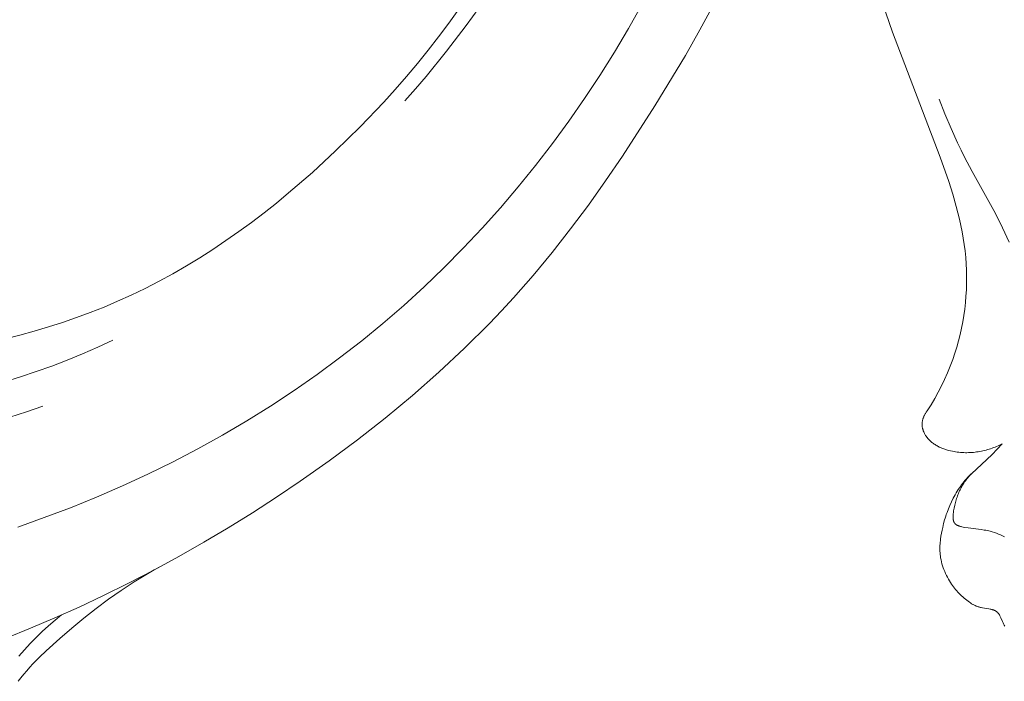
# Model space of a CAD drawing. Units: millimetres. Extents: x 5851 to 13043, y 2358 to 5156.
# Drawn here: x 11720 to 11764, y 4312 to 4343 of the extents above; entities that cross this region are included whole.
import ezdxf

# ---------------------------------------------------------------- set-up
doc = ezdxf.new("R2010")
doc.units = ezdxf.units.MM
doc.layers.get('0').update_dxf_attribs({"lineweight": 13})

# ---------------------------------------------------------------- blocks, each defined once
blk = doc.blocks.new('n4l')
for points in [[(-2.65, -28.82), (-3.269, -29.917), (-3.913, -30.998), (-4.582, -32.063), (-5.275, -33.112), (-5.992, -34.142), (-6.734, -35.155), (-7.499, -36.148), (-8.287, -37.122), (-9.099, -38.076), (-9.933, -39.009), (-10.791, -39.92), (-11.67, -40.809), (-12.572, -41.675), (-13.495, -42.517), (-14.44, -43.335), (-15.407, -44.128), (-16.413, -44.91), (-17.44, -45.665), (-18.486, -46.393), (-19.552, -47.095), (-20.636, -47.769), (-21.737, -48.416), (-22.855, -49.036), (-23.987, -49.628), (-25.134, -50.193), (-26.294, -50.73), (-27.467, -51.239), (-28.651, -51.72), (-29.845, -52.173), (-31.049, -52.599)], [(-31.579, -57.649), (-30.465, -57.203), (-29.361, -56.733), (-28.266, -56.242), (-27.181, -55.73), (-26.016, -55.154), (-24.864, -54.556), (-23.723, -53.936), (-22.595, -53.295), (-21.479, -52.632), (-20.375, -51.948), (-19.283, -51.242), (-18.205, -50.516), (-16.893, -49.592), (-15.603, -48.635), (-14.339, -47.645), (-13.103, -46.621), (-11.899, -45.562), (-10.729, -44.468), (-9.596, -43.338), (-9.044, -42.759), (-8.503, -42.17), (-7.61, -41.152), (-6.747, -40.109), (-5.91, -39.043), (-5.099, -37.956), (-4.311, -36.85), (-3.544, -35.728), (-2.067, -33.443), (-0.683, -31.15), (-0.023, -29.986), (0.611, -28.81)], [(-13.444, -33.212), (-12.955, -32.662), (-12.477, -32.104), (-11.55, -30.962), (-10.658, -29.789), (-9.798, -28.589)], [(-10.991, -29.045), (-11.443, -29.675), (-11.907, -30.297), (-12.384, -30.91), (-12.872, -31.514), (-13.372, -32.109), (-13.883, -32.695), (-14.405, -33.272), (-15.479, -34.4), (-16.592, -35.494), (-17.647, -36.467), (-18.732, -37.406), (-19.287, -37.862), (-19.849, -38.307), (-20.418, -38.741), (-20.996, -39.163), (-21.581, -39.574), (-22.174, -39.972), (-22.775, -40.356), (-23.383, -40.726), (-24, -41.082), (-24.624, -41.423), (-25.256, -41.748), (-25.896, -42.057), (-26.508, -42.333), (-27.126, -42.594), (-27.751, -42.841), (-28.381, -43.074), (-29.017, -43.294), (-29.658, -43.5), (-30.304, -43.694), (-30.953, -43.875), (-31.607, -44.043)], [(-29.904, -47.095), (-30.659, -47.36), (-31.419, -47.609)], [(-31.651, -45.994), (-30.932, -45.771), (-30.217, -45.531), (-29.507, -45.276), (-28.802, -45.005), (-28.104, -44.719), (-27.412, -44.418), (-26.728, -44.104)], [(-31.04, -59.616), (-30.912, -59.452), (-30.779, -59.291), (-30.643, -59.133), (-30.503, -58.978), (-30.361, -58.824), (-30.067, -58.525), (-29.764, -58.233), (-29.14, -57.668), (-28.599, -57.202), (-28.05, -56.749), (-27.491, -56.31), (-26.922, -55.886), (-26.342, -55.48), (-25.751, -55.092), (-25.147, -54.724), (-24.841, -54.548), (-24.53, -54.378)], [(-29.056, -56.599), (-29.357, -56.842), (-29.65, -57.095), (-29.935, -57.355), (-30.212, -57.624), (-30.484, -57.901), (-30.749, -58.185), (-31.009, -58.475)]]:
    blk.add_lwpolyline(points)
blk = doc.blocks.new('n3')
for points in [[(83.835, -107.093), (83.661, -106.817), (83.495, -106.536), (83.337, -106.251), (83.187, -105.96), (83.045, -105.666), (82.913, -105.367), (82.789, -105.064), (82.674, -104.757), (82.58, -104.479), (82.493, -104.197), (82.413, -103.914), (82.342, -103.628), (82.278, -103.34), (82.221, -103.05), (82.173, -102.759), (82.132, -102.467), (82.099, -102.173), (82.074, -101.879), (82.056, -101.585), (82.047, -101.291), (82.045, -100.996), (82.051, -100.702), (82.065, -100.409), (82.087, -100.116), (82.116, -99.823), (82.154, -99.531), (82.198, -99.24), (82.25, -98.95), (82.307, -98.662), (82.371, -98.374), (82.44, -98.087), (82.515, -97.802), (82.677, -97.234), (82.856, -96.67), (83.247, -95.553), (85.416, -89.876), (86.044, -88.051)], [(80.103, -99.418), (80.406, -98.766), (80.729, -98.124), (81.794, -96.204), (82.137, -95.558), (82.298, -95.236), (82.454, -94.91), (82.749, -94.253), (83.028, -93.588), (83.293, -92.917)], [(83.835, -107.093), (83.853, -107.116), (83.87, -107.139), (83.887, -107.163), (83.903, -107.188), (83.918, -107.213), (83.933, -107.238), (83.947, -107.264), (83.961, -107.29), (83.973, -107.314), (83.984, -107.338), (83.995, -107.363), (84.005, -107.388), (84.015, -107.413), (84.024, -107.438), (84.032, -107.464), (84.04, -107.49), (84.046, -107.516), (84.052, -107.542), (84.058, -107.568), (84.062, -107.594), (84.066, -107.621), (84.068, -107.647), (84.069, -107.661), (84.07, -107.674), (84.071, -107.687), (84.071, -107.7), (84.071, -107.718), (84.07, -107.736), (84.069, -107.754), (84.068, -107.772), (84.066, -107.79), (84.064, -107.808), (84.062, -107.826), (84.059, -107.844), (84.055, -107.862), (84.052, -107.879), (84.047, -107.897), (84.043, -107.915), (84.038, -107.932), (84.033, -107.95), (84.027, -107.967), (84.022, -107.985), (84.015, -108.002), (84.009, -108.019), (84.002, -108.036), (83.995, -108.053), (83.98, -108.087), (83.964, -108.12), (83.946, -108.152), (83.928, -108.184), (83.909, -108.215), (83.889, -108.246), (83.876, -108.264), (83.864, -108.282), (83.837, -108.316), (83.81, -108.35), (83.781, -108.383), (83.752, -108.415), (83.721, -108.445), (83.69, -108.475), (83.657, -108.504), (83.624, -108.532), (83.59, -108.558), (83.555, -108.584), (83.519, -108.609), (83.482, -108.634), (83.445, -108.657), (83.407, -108.679), (83.368, -108.701), (83.329, -108.721), (83.289, -108.741), (83.249, -108.76), (83.208, -108.778), (83.167, -108.795), (83.125, -108.812), (83.083, -108.828), (83.041, -108.843), (82.998, -108.857), (82.955, -108.87), (82.867, -108.895), (82.78, -108.917), (82.691, -108.936), (82.618, -108.95), (82.544, -108.962), (82.47, -108.973), (82.397, -108.982), (82.323, -108.988), (82.249, -108.994), (82.175, -108.997), (82.101, -108.999), (82.028, -108.999), (81.954, -108.998), (81.881, -108.995), (81.807, -108.99), (81.734, -108.984), (81.661, -108.976), (81.589, -108.967), (81.517, -108.956), (81.445, -108.944), (81.373, -108.93), (81.302, -108.915), (81.231, -108.898), (81.16, -108.88), (81.09, -108.86), (81.021, -108.839), (80.952, -108.817), (80.883, -108.793), (80.815, -108.768), (80.748, -108.742), (80.681, -108.714), (80.615, -108.685), (80.549, -108.655), (80.485, -108.624), (80.421, -108.591)], [(80.421, -108.591), (80.89, -109.077), (81.125, -109.311), (81.828, -109.958), (81.943, -110.071), (81.999, -110.13), (82.056, -110.191), (82.112, -110.254), (82.167, -110.32), (82.222, -110.389), (82.276, -110.461), (82.326, -110.53), (82.375, -110.602), (82.423, -110.676), (82.47, -110.752), (82.517, -110.83), (82.562, -110.909), (82.65, -111.071), (82.732, -111.235), (82.807, -111.399), (82.876, -111.56), (82.937, -111.716), (82.968, -111.805), (82.997, -111.891), (83.024, -111.976), (83.048, -112.06), (83.092, -112.227), (83.132, -112.395), (83.16, -112.526), (83.187, -112.66), (83.211, -112.796), (83.231, -112.935), (83.239, -113.005), (83.247, -113.075), (83.252, -113.145), (83.257, -113.216), (83.259, -113.287), (83.26, -113.357), (83.259, -113.428), (83.257, -113.499), (83.254, -113.546), (83.25, -113.592), (83.245, -113.639), (83.24, -113.685), (83.233, -113.731), (83.226, -113.777), (83.218, -113.823), (83.209, -113.869), (83.189, -113.961), (83.166, -114.052), (83.139, -114.142), (83.11, -114.232), (83.078, -114.32), (83.043, -114.408), (83.005, -114.495), (82.964, -114.58), (82.921, -114.665), (82.876, -114.748), (82.828, -114.829), (82.778, -114.91), (82.734, -114.975), (82.689, -115.04), (82.642, -115.103), (82.594, -115.165), (82.545, -115.226), (82.494, -115.285), (82.442, -115.344), (82.388, -115.401), (82.333, -115.456), (82.277, -115.51), (82.22, -115.563), (82.161, -115.614), (82.101, -115.663), (82.04, -115.711), (81.978, -115.758), (81.915, -115.803), (81.866, -115.835), (81.817, -115.867), (81.766, -115.897), (81.741, -115.912), (81.715, -115.926), (81.689, -115.939), (81.662, -115.952), (81.635, -115.964), (81.608, -115.976), (81.58, -115.987), (81.552, -115.998), (81.523, -116.007), (81.494, -116.016), (81.466, -116.024), (81.438, -116.031), (81.409, -116.038), (81.381, -116.044), (81.322, -116.055), (81.027, -116.102), (80.97, -116.113), (80.943, -116.119), (80.915, -116.126), (80.888, -116.133), (80.862, -116.14), (80.836, -116.149), (80.823, -116.153), (80.811, -116.158), (80.799, -116.163), (80.786, -116.168), (80.774, -116.173), (80.763, -116.179), (80.751, -116.185), (80.74, -116.191), (80.728, -116.197), (80.717, -116.204), (80.706, -116.21), (80.696, -116.217), (80.685, -116.225), (80.675, -116.232), (80.665, -116.24), (80.656, -116.248), (80.646, -116.257), (80.637, -116.266), (80.628, -116.275), (80.619, -116.285), (80.61, -116.296), (80.602, -116.306), (80.593, -116.317), (80.585, -116.328), (80.577, -116.34), (80.57, -116.351), (80.562, -116.363), (80.555, -116.375), (80.541, -116.4), (80.527, -116.426), (80.514, -116.453), (80.489, -116.507), (80.415, -116.677), (80.389, -116.732), (80.361, -116.787), (80.332, -116.84), (80.301, -116.892)], [(80.322, -112.823), (80.412, -112.778), (80.504, -112.737), (80.596, -112.698), (80.689, -112.662), (80.782, -112.63), (80.876, -112.601), (80.923, -112.587), (80.97, -112.575), (81.039, -112.558), (81.109, -112.543), (81.178, -112.53), (81.248, -112.517), (81.389, -112.496), (81.978, -112.42), (82.135, -112.395), (82.2, -112.383), (82.265, -112.37), (82.297, -112.362), (82.329, -112.354), (82.359, -112.345), (82.374, -112.34), (82.389, -112.335), (82.404, -112.33), (82.418, -112.324), (82.432, -112.318), (82.446, -112.312), (82.459, -112.306), (82.472, -112.299), (82.485, -112.292), (82.498, -112.285), (82.51, -112.278), (82.516, -112.274), (82.521, -112.27), (82.527, -112.266), (82.532, -112.262), (82.538, -112.257), (82.543, -112.253), (82.548, -112.249), (82.553, -112.244), (82.558, -112.24), (82.563, -112.235), (82.568, -112.23), (82.573, -112.225), (82.577, -112.22), (82.581, -112.215), (82.586, -112.209), (82.591, -112.203), (82.596, -112.197), (82.6, -112.19), (82.604, -112.183), (82.608, -112.177), (82.612, -112.17), (82.616, -112.163), (82.619, -112.155), (82.623, -112.148), (82.626, -112.141), (82.629, -112.133), (82.632, -112.126), (82.635, -112.118), (82.637, -112.11), (82.64, -112.102), (82.642, -112.094), (82.644, -112.086), (82.646, -112.078), (82.648, -112.07), (82.651, -112.053), (82.654, -112.035), (82.657, -112.018), (82.659, -112), (82.66, -111.982), (82.661, -111.963), (82.662, -111.945), (82.662, -111.926), (82.662, -111.907), (82.661, -111.887), (82.659, -111.848), (82.656, -111.809), (82.652, -111.769), (82.646, -111.729), (82.635, -111.649), (82.611, -111.517), (82.584, -111.389), (82.553, -111.264), (82.537, -111.203), (82.519, -111.142), (82.5, -111.083), (82.48, -111.024), (82.46, -110.966), (82.438, -110.909), (82.415, -110.852), (82.392, -110.797), (82.367, -110.742), (82.342, -110.688), (82.315, -110.635), (82.287, -110.583), (82.259, -110.531), (82.229, -110.48), (82.199, -110.43), (82.167, -110.38), (82.134, -110.332), (82.101, -110.284), (82.066, -110.237), (82.03, -110.19), (81.993, -110.144), (81.956, -110.099), (81.917, -110.055), (81.877, -110.011), (81.836, -109.968), (81.794, -109.926)]]:
    blk.add_lwpolyline(points)
blk = doc.blocks.new('NPU.VRS-001_355_342')
at = {"xscale": -1}
blk.add_blockref('n3', (0, 0), dxfattribs=at)
blk.add_blockref('n4l', (-94.152, -59.782))

msp = doc.modelspace()

# ---------------------------------------------------------------- block references
msp.add_blockref('NPU.VRS-001_355_342', (11844.79, 4431.895))

doc.saveas('drawing.dxf')
